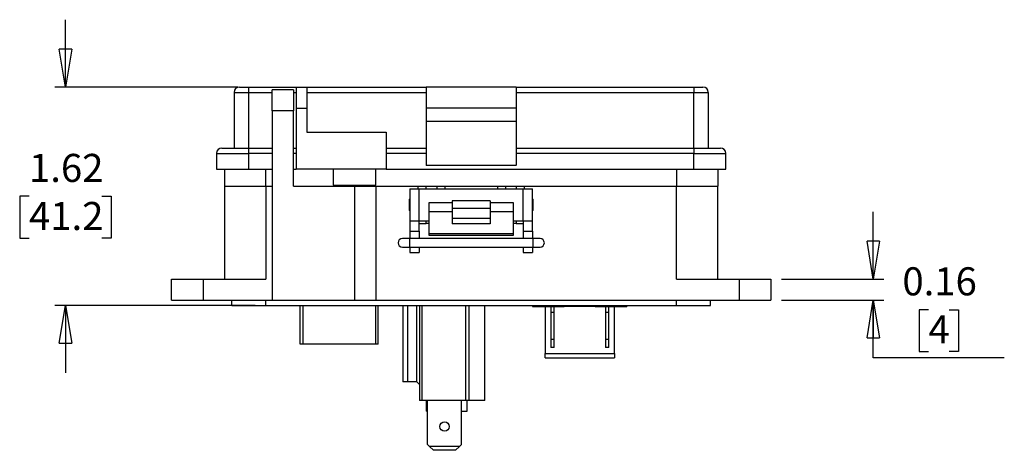
# Model space of a CAD drawing. Units: inches. Extents: x 0.5 to 8, y 0.3 to 11.2.
# Drawn here: x 0.7 to 4.4, y 2.6 to 4.2 of the extents above; entities that cross this region are included whole.
import ezdxf

# ---------------------------------------------------------------- set-up
doc = ezdxf.new("R2010")
doc.units = ezdxf.units.IN
doc.header["$MEASUREMENT"] = 0
doc.layers.add('BORDER', color=7, linetype='Continuous')
doc.styles.add('SLDTEXTSTYLE2', font='arial.ttf', dxfattribs={"width": 0.948})
doc.dimstyles.new('SLDDIMSTYLE1', dxfattribs={"dimtxt": 0.101115, "dimasz": 0.14, "dimexe": 0, "dimexo": 0.0625, "dimgap": 0.025279, "dimtad": 0, "dimtih": 1, "dimtoh": 1, "dimlfac": 2, "dimrnd": 1e-09, "dimdsep": 46, "dimtxsty": 'SLDTEXTSTYLE2', "dimblk1": 'CLOSED', "dimblk2": 'CLOSED', "dimsah": 1, "dimcen": 0.09, "dimadec": 0, "dimazin": 2, "dimtfac": 1, "dimtmove": 0, "dimatfit": 0, "dimldrblk": 'CLOSED', "dimfxl": 1, "dimfrac": 2, "dimtolj": 1, "dimtzin": 12, "dimarcsym": 0})
doc.dimstyles.new('SLDDIMSTYLE3', dxfattribs={"dimtxt": 0.101115, "dimasz": 0.14, "dimexe": 0, "dimexo": 0.0625, "dimgap": 0.025279, "dimtad": 0, "dimtih": 1, "dimtoh": 1, "dimlfac": 2, "dimrnd": 1e-09, "dimzin": 12, "dimdsep": 46, "dimtxsty": 'SLDTEXTSTYLE2', "dimblk1": 'CLOSED', "dimblk2": 'CLOSED', "dimsah": 1, "dimcen": 0.09, "dimadec": 0, "dimazin": 3, "dimtfac": 1, "dimtmove": 0, "dimatfit": 0, "dimldrblk": 'CLOSED', "dimfxl": 1, "dimfrac": 2, "dimtolj": 1, "dimtzin": 12, "dimarcsym": 0})

# ---------------------------------------------------------------- blocks, each defined once
blk = doc.blocks.new('_Closed')
at = {"color": 0, "linetype": 'ByBlock', "lineweight": -2}
for p, q in [((-1, 0.166667), (0, 0)), ((-1, 0.166667), (-1, -0.166667)), ((0, 0), (-1, -0.166667)), ((0, 0), (-1, 0))]:
    blk.add_line(p, q, dxfattribs=at)
blk = doc.blocks.new('_D_4')
at = {"layer": 'BORDER', "transparency": 16777216}
for p, q in [((0.9078, 3.9019), (0.9078, 4.1519)), ((1.5476, 3.9019), (0.8685, 3.9019)), ((0.7728, 3.4964), (0.7381, 3.4964)), ((0.7381, 3.4964), (0.7381, 3.3411)), ((1.0429, 3.4964), (1.0776, 3.4964)), ((1.0776, 3.4964), (1.0776, 3.3411)), ((0.7381, 3.3411), (0.7728, 3.3411)), ((1.0776, 3.3411), (1.0429, 3.3411)), ((1.6126, 3.0909), (0.8685, 3.0909)), ((0.9078, 3.0909), (0.9078, 2.8409))]:
    blk.add_line(p, q, dxfattribs=at)
at = {"layer": 'BORDER', "transparency": 16777216, "xscale": 0.14, "yscale": 0.14}
for p, rotation in [((0.9078, 3.9019, 0.6176), 270.0000000000004), ((0.9078, 3.0909, 0.6176), 90.0000000000004)]:
    blk.add_blockref('_Closed', p, dxfattribs=dict(at, rotation=rotation))
at = {"layer": 'BORDER', "transparency": 16777216, "char_height": 0.10417, "attachment_point": 1, "style": 'SLDTEXTSTYLE2'}
for s, insert in [('1.62', (0.7728, 3.6538)), ('41.2', (0.7728, 3.4754))]:
    blk.add_mtext(s, dxfattribs=dict(at, insert=insert))
blk = doc.blocks.new('_D_5')
at = {"layer": 'BORDER', "transparency": 16777216}
for p, q in [((3.9062, 3.1893), (3.9062, 3.4393)), ((3.5653, 3.1893), (3.9456, 3.1893)), ((3.5653, 3.1105), (3.9456, 3.1105)), ((3.9062, 2.897), (3.9062, 3.1105)), ((4.1107, 3.0755), (4.076, 3.0755)), ((4.076, 3.0755), (4.076, 2.9202)), ((4.1878, 3.0755), (4.2226, 3.0755)), ((4.2226, 3.0755), (4.2226, 2.9202)), ((4.3923, 2.897), (3.9062, 2.897)), ((4.076, 2.9202), (4.1107, 2.9202)), ((4.2226, 2.9202), (4.1878, 2.9202))]:
    blk.add_line(p, q, dxfattribs=at)
at = {"layer": 'BORDER', "transparency": 16777216, "xscale": 0.14, "yscale": 0.14}
for p, rotation in [((3.9062, 3.1893, 0.6176), 270.0000000000004), ((3.9062, 3.1105, 0.6176), 90.0000000000004)]:
    blk.add_blockref('_Closed', p, dxfattribs=dict(at, rotation=rotation))
at = {"layer": 'BORDER', "transparency": 16777216, "attachment_point": 1, "style": 'SLDTEXTSTYLE2'}
for s, insert, char_height in [('0.16', (4.0142, 3.2329), 0.10417), ('4', (4.1107, 3.0545), 0.1042)]:
    blk.add_mtext(s, dxfattribs=dict(at, insert=insert, char_height=char_height))

msp = doc.modelspace()

# ---------------------------------------------------------------- linework, layer by layer
at = {"color": 7, "linetype": 'Continuous', "lineweight": 25}
for p, q in [((1.5338, 3.8822), (1.5338, 3.6755)), ((1.5338, 3.8822), (1.587, 3.8822)), ((1.587, 3.9019), (1.587, 3.8822)), ((1.587, 3.9019), (1.7641, 3.9019)), ((1.587, 3.8822), (1.587, 3.6755)), ((1.7543, 3.892), (1.6756, 3.892)), ((1.6756, 3.8133), (1.6756, 3.892)), ((1.7543, 3.892), (1.7543, 3.8133)), ((1.7641, 3.9019), (1.8035, 3.9019)), ((1.8035, 3.9019), (2.2464, 3.9019)), ((1.8035, 3.8822), (2.2464, 3.8822)), ((2.2464, 3.9019), (2.2464, 3.8231)), ((2.5811, 3.9019), (2.2464, 3.9019)), ((2.5811, 3.9019), (2.5811, 3.8231)), ((2.5811, 3.9019), (3.2405, 3.9019)), ((2.5811, 3.8822), (3.2405, 3.8822)), ((3.2405, 3.9019), (3.2405, 3.8822)), ((3.2405, 3.6755), (3.2405, 3.8822)), ((3.2405, 3.8822), (3.2937, 3.8822)), ((3.2937, 3.8822), (3.2937, 3.6755)), ((1.7543, 3.8133), (1.6756, 3.8133)), ((1.6756, 3.8133), (1.6756, 3.1105)), ((1.7543, 3.5338), (1.7543, 3.8133)), ((1.7641, 3.8231), (1.7641, 3.5968)), ((1.7641, 3.8231), (1.8035, 3.8231)), ((1.8035, 3.8231), (1.8035, 3.7346)), ((2.5811, 3.8231), (2.2464, 3.8231)), ((2.2464, 3.8231), (2.2464, 3.7739)), ((2.5811, 3.8231), (2.5811, 3.7739)), ((2.5811, 3.7739), (2.2464, 3.7739)), ((2.2464, 3.7739), (2.2464, 3.6118)), ((2.5811, 3.7739), (2.5811, 3.6118)), ((1.8035, 3.7346), (2.0988, 3.7346)), ((2.0988, 3.7346), (2.0988, 3.5968)), ((1.4689, 3.6558), (1.4689, 3.5968)), ((1.587, 3.6755), (1.6756, 3.6755)), ((1.587, 3.6755), (1.587, 3.6558)), ((1.587, 3.6558), (1.587, 3.5968)), ((1.7543, 3.6755), (1.7641, 3.6755)), ((2.0988, 3.6755), (2.2464, 3.6755)), ((2.2464, 3.6558), (2.0988, 3.6558)), ((2.5811, 3.6755), (3.2405, 3.6755)), ((3.2405, 3.6558), (2.5811, 3.6558)), ((3.2405, 3.6755), (3.2405, 3.6558)), ((3.2405, 3.5968), (3.2405, 3.6558)), ((3.3586, 3.5968), (3.3586, 3.6558)), ((1.4984, 3.5968), (1.4984, 3.5338)), ((1.587, 3.5968), (1.6756, 3.5968)), ((1.7543, 3.5968), (1.7641, 3.5968)), ((2.0988, 3.5968), (1.7641, 3.5968)), ((1.9019, 3.5968), (1.9019, 3.5377)), ((2.0594, 3.5377), (2.0594, 3.5968)), ((2.0988, 3.5968), (3.2405, 3.5968)), ((2.2464, 3.6118), (2.5811, 3.6118)), ((2.2464, 3.6118), (2.2464, 3.6105)), ((2.5811, 3.6105), (2.2464, 3.6105)), ((2.5811, 3.6105), (2.5811, 3.6118)), ((3.3291, 3.5968), (3.3291, 3.5338)), ((1.4984, 3.5338), (1.6519, 3.5338)), ((1.4984, 3.5338), (1.4984, 3.1893)), ((1.6519, 3.5338), (1.6756, 3.5338)), ((1.6519, 3.5338), (1.6519, 3.1893)), ((1.7543, 3.5338), (1.9807, 3.5338)), ((1.9494, 3.5377), (1.9494, 3.5338)), ((1.9807, 3.5338), (1.9807, 3.1105)), ((1.9807, 3.5338), (2.0594, 3.5338)), ((2.012, 3.5338), (2.012, 3.5377)), ((2.0594, 3.5338), (2.2169, 3.5338)), ((2.0594, 3.5338), (2.0594, 3.1105)), ((2.1862, 3.5239), (2.1862, 3.4058)), ((2.1862, 3.5239), (2.2212, 3.5239)), ((2.2169, 3.5338), (2.2464, 3.5338)), ((2.2212, 3.4058), (2.2212, 3.5239)), ((2.2212, 3.5239), (2.6062, 3.5239)), ((2.2464, 3.5239), (2.2464, 3.5338)), ((2.2464, 3.5338), (2.2858, 3.5338)), ((2.2858, 3.5338), (2.2858, 3.5239)), ((2.2858, 3.5338), (2.3153, 3.5338)), ((2.3153, 3.5338), (2.5122, 3.5338)), ((2.5122, 3.5338), (2.5417, 3.5338)), ((2.5417, 3.5239), (2.5417, 3.5338)), ((2.5417, 3.5338), (2.5811, 3.5338)), ((2.5811, 3.5338), (2.5811, 3.5239)), ((2.5811, 3.5338), (2.6106, 3.5338)), ((2.6062, 3.4058), (2.6062, 3.5239)), ((2.6062, 3.5239), (2.6412, 3.5239)), ((2.6106, 3.5338), (3.1756, 3.5338)), ((2.6412, 3.4058), (2.6412, 3.5239)), ((3.1756, 3.5338), (3.3291, 3.5338)), ((3.1756, 3.1893), (3.1756, 3.5338)), ((3.3291, 3.1893), (3.3291, 3.5338)), ((2.1862, 3.4875), (2.1837, 3.4849)), ((2.1837, 3.4849), (2.1837, 3.4449)), ((2.3437, 3.4724), (2.2562, 3.4724)), ((2.2562, 3.4724), (2.2562, 3.4383)), ((2.4837, 3.4797), (2.3437, 3.4797)), ((2.3437, 3.4797), (2.3437, 3.4527)), ((2.4837, 3.4797), (2.4837, 3.4527)), ((2.5712, 3.4724), (2.4837, 3.4724)), ((2.5712, 3.4383), (2.5712, 3.4724)), ((2.6438, 3.4849), (2.6412, 3.4875)), ((2.6438, 3.4449), (2.6438, 3.4849)), ((2.1837, 3.4449), (2.1862, 3.4423)), ((2.3437, 3.4383), (2.2562, 3.4383)), ((2.2562, 3.4383), (2.2562, 3.3589)), ((2.3437, 3.4527), (2.4837, 3.4527)), ((2.3437, 3.4527), (2.3437, 3.4141)), ((2.4837, 3.4527), (2.4837, 3.4141)), ((2.5712, 3.4383), (2.4837, 3.4383)), ((2.5712, 3.3589), (2.5712, 3.4383)), ((2.6412, 3.4423), (2.6438, 3.4449)), ((2.1862, 3.4058), (2.2212, 3.4058)), ((2.1862, 3.4058), (2.1862, 3.3665)), ((2.2212, 3.4058), (2.2562, 3.4058)), ((2.2212, 3.3665), (2.2212, 3.4058)), ((2.2464, 3.396), (2.2464, 3.4058)), ((2.4837, 3.4141), (2.3437, 3.4141)), ((2.3437, 3.4141), (2.3437, 3.3945)), ((2.4837, 3.4141), (2.4837, 3.3945)), ((2.5712, 3.4058), (2.6062, 3.4058)), ((2.5811, 3.4058), (2.5811, 3.396)), ((2.6062, 3.4058), (2.6412, 3.4058)), ((2.6062, 3.4058), (2.6062, 3.3665)), ((2.6412, 3.3665), (2.6412, 3.4058)), ((2.1862, 3.3665), (2.2212, 3.3665)), ((2.1862, 3.3665), (2.1862, 3.3401)), ((2.2212, 3.396), (2.2464, 3.396)), ((2.2212, 3.3665), (2.2212, 3.3401)), ((2.2562, 3.396), (2.2464, 3.396)), ((2.4837, 3.3945), (2.3437, 3.3945)), ((2.5811, 3.396), (2.5712, 3.396)), ((2.5811, 3.396), (2.6062, 3.396)), ((2.6062, 3.3665), (2.6412, 3.3665)), ((2.6062, 3.3665), (2.6062, 3.3401)), ((2.6412, 3.3665), (2.6412, 3.3401)), ((2.1849, 3.3401), (2.1583, 3.3401)), ((2.6426, 3.3401), (2.1849, 3.3401)), ((2.2562, 3.3589), (2.5712, 3.3589)), ((2.2562, 3.3589), (2.2562, 3.3523)), ((2.2562, 3.3523), (2.5712, 3.3523)), ((2.5712, 3.3523), (2.5712, 3.3589)), ((2.6692, 3.3401), (2.6426, 3.3401)), ((2.1583, 3.3082), (2.1849, 3.3082)), ((2.1849, 3.3082), (2.6426, 3.3082)), ((2.1862, 3.3082), (2.1862, 3.2878)), ((2.2212, 3.3082), (2.2212, 3.2878)), ((2.6062, 3.3082), (2.6062, 3.2878)), ((2.6412, 3.3082), (2.6412, 3.2878)), ((2.6426, 3.3082), (2.6692, 3.3082)), ((2.1862, 3.2878), (2.2212, 3.2878)), ((2.6062, 3.2878), (2.6412, 3.2878)), ((1.3015, 3.1105), (1.3015, 3.1893)), ((1.3015, 3.1893), (1.4196, 3.1893)), ((1.4196, 3.1893), (1.6519, 3.1893)), ((1.4196, 3.1893), (1.4196, 3.1105)), ((3.1756, 3.1893), (3.4078, 3.1893)), ((3.4078, 3.1893), (3.4078, 3.1105)), ((3.4078, 3.1893), (3.5259, 3.1893)), ((3.5259, 3.1893), (3.5259, 3.1105)), ((1.3015, 3.1105), (1.4196, 3.1105)), ((1.4196, 3.1105), (1.6756, 3.1105)), ((1.5259, 3.0909), (1.5259, 3.1105)), ((1.6519, 3.0909), (1.6519, 3.1105)), ((1.6756, 3.1105), (1.9807, 3.1105)), ((1.9807, 3.1105), (2.0594, 3.1105)), ((2.0594, 3.1105), (3.4078, 3.1105)), ((3.1756, 3.0909), (3.1756, 3.1105)), ((3.3015, 3.0909), (3.3015, 3.1105)), ((3.4078, 3.1105), (3.5259, 3.1105)), ((1.5259, 3.0909), (1.6519, 3.0909)), ((1.6519, 3.0909), (3.1756, 3.0909)), ((1.7786, 2.9476), (1.7786, 3.0909)), ((2.0679, 2.9476), (2.0679, 3.0909)), ((2.1602, 3.0909), (2.1602, 2.8084)), ((2.1778, 3.0909), (2.1778, 2.8084)), ((2.2122, 2.8084), (2.2122, 3.0909)), ((2.2222, 3.0909), (2.2222, 2.7387)), ((2.2301, 3.0909), (2.2301, 2.7387)), ((2.3923, 3.0909), (2.3923, 2.7387)), ((2.4052, 3.0909), (2.4052, 2.7387)), ((2.4641, 2.7387), (2.4641, 3.0909)), ((2.6417, 3.0909), (2.6417, 3.0878)), ((2.6417, 3.0878), (2.6717, 3.0878)), ((2.6717, 3.0909), (2.6717, 3.0878)), ((2.6717, 3.0878), (2.7592, 3.0878)), ((2.688, 3.0878), (2.688, 2.9126)), ((2.7092, 3.0878), (2.7092, 3.0653)), ((2.7217, 3.0653), (2.7217, 3.0878)), ((2.7592, 3.0878), (2.7592, 3.0909)), ((2.7817, 3.0878), (2.7592, 3.0878)), ((2.7817, 3.0878), (2.7817, 3.0909)), ((2.8517, 3.0878), (2.7817, 3.0878)), ((2.8517, 3.0909), (2.8517, 3.0878)), ((2.8742, 3.0878), (2.8517, 3.0878)), ((2.8742, 3.0909), (2.8742, 3.0878)), ((2.8742, 3.0878), (2.9617, 3.0878)), ((2.9117, 3.0878), (2.9117, 3.0653)), ((2.9242, 3.0653), (2.9242, 3.0878)), ((2.9455, 2.9126), (2.9455, 3.0878)), ((2.9617, 3.0909), (2.9617, 3.0878)), ((2.9617, 3.0878), (2.9917, 3.0878)), ((2.9917, 3.0909), (2.9917, 3.0878)), ((3.1756, 3.0909), (3.3015, 3.0909)), ((2.7217, 3.0653), (2.7092, 3.0653)), ((2.7092, 3.0653), (2.7092, 2.9653)), ((2.7217, 2.9653), (2.7217, 3.0653)), ((2.9242, 3.0653), (2.9117, 3.0653)), ((2.9117, 3.0653), (2.9117, 2.9653)), ((2.9242, 2.9653), (2.9242, 3.0653)), ((2.7217, 2.9653), (2.7092, 2.9653)), ((2.7092, 2.9653), (2.7092, 2.9353)), ((2.7217, 2.9353), (2.7217, 2.9653)), ((2.9242, 2.9653), (2.9117, 2.9653)), ((2.9117, 2.9653), (2.9117, 2.9353)), ((2.9242, 2.9353), (2.9242, 2.9653)), ((1.7884, 2.9476), (1.7786, 2.9476)), ((2.0581, 2.9476), (1.7884, 2.9476)), ((2.0679, 2.9476), (2.0581, 2.9476)), ((2.7217, 2.9353), (2.7092, 2.9353)), ((2.9242, 2.9353), (2.9117, 2.9353)), ((2.688, 2.9126), (2.9455, 2.9126)), ((2.688, 2.8963), (2.688, 2.9126)), ((2.688, 2.8963), (2.9455, 2.8963)), ((2.9455, 2.9126), (2.9455, 2.8963)), ((2.1778, 2.8084), (2.1602, 2.8084)), ((2.2122, 2.8084), (2.1778, 2.8084)), ((2.2122, 2.8084), (2.2222, 2.7983)), ((2.2301, 2.7387), (2.2222, 2.7387)), ((2.3923, 2.7387), (2.2301, 2.7387)), ((2.2477, 2.6989), (2.2477, 2.7387)), ((2.2522, 2.5758), (2.2522, 2.7387)), ((2.3772, 2.5758), (2.3772, 2.7387)), ((2.4052, 2.7387), (2.3923, 2.7387)), ((2.3993, 2.6989), (2.3993, 2.7387)), ((2.4641, 2.7387), (2.4052, 2.7387)), ((2.2477, 2.6989), (2.2522, 2.6989)), ((2.3772, 2.6989), (2.3993, 2.6989)), ((2.2522, 2.5758), (2.2596, 2.5684)), ((2.3699, 2.5684), (2.2596, 2.5684)), ((2.2596, 2.5684), (2.2744, 2.5537)), ((2.3551, 2.5537), (2.3699, 2.5684)), ((2.3699, 2.5684), (2.3772, 2.5758)), ((2.3551, 2.5537), (2.2744, 2.5537))]:
    msp.add_line(p, q, dxfattribs=at)
at = {"color": 8, "linetype": 'Continuous', "lineweight": 25}
for p, q in [((1.587, 3.8822), (1.6756, 3.8822)), ((1.7543, 3.8822), (1.7641, 3.8822)), ((1.6756, 3.6558), (1.587, 3.6558)), ((1.7641, 3.6558), (1.7543, 3.6558)), ((1.6519, 3.5338), (1.6519, 3.5968)), ((3.1756, 3.5968), (3.1756, 3.5338)), ((2.2169, 3.5239), (2.2169, 3.5338)), ((2.3153, 3.5338), (2.3153, 3.5239)), ((2.5122, 3.5239), (2.5122, 3.5338)), ((2.6106, 3.5338), (2.6106, 3.5239)), ((2.1849, 3.3401), (2.1849, 3.3082)), ((2.6426, 3.3401), (2.6426, 3.3241)), ((2.6426, 3.3241), (2.6426, 3.3082)), ((1.7884, 3.0909), (1.7884, 2.9476)), ((2.0581, 3.0909), (2.0581, 2.9476))]:
    msp.add_line(p, q, dxfattribs=at)
at = {"color": 7, "linetype": 'Continuous', "lineweight": 25}
msp.add_circle((2.3147, 2.6418), 0.0175, dxfattribs=at)
for centre, radius, start, end in [((1.5535, 3.8822), 0.0197, 90, 180), ((3.274, 3.8822), 0.0197, 0, 90), ((1.4885, 3.6558), 0.0197, 90, 180), ((3.3389, 3.6558), 0.0197, 0, 90), ((2.1583, 3.3241), 0.016, 90, 180), ((2.6692, 3.3241), 0.016, 270, 90), ((2.1583, 3.3241), 0.016, 180, 270)]:
    msp.add_arc(centre, radius, start, end, dxfattribs=at)
for points, knots in [([(1.5535, 3.9019), (1.554, 3.9019), (1.5547, 3.9019), (1.5588, 3.9019), (1.5631, 3.9019), (1.5685, 3.9019), (1.5763, 3.9019), (1.5828, 3.9019), (1.587, 3.9019)], [0, 0, 0, 0, 0.239443, 0.369621, 0.5, 0.630178, 0.760557, 1, 1, 1, 1]), ([(3.2405, 3.9019), (3.2447, 3.9019), (3.2512, 3.9019), (3.259, 3.9019), (3.2643, 3.9019), (3.2687, 3.9019), (3.2728, 3.9019), (3.2735, 3.9019), (3.274, 3.9019)], [0, 0, 0, 0, 0.239443, 0.369621, 0.5, 0.630178, 0.760557, 1, 1, 1, 1]), ([(1.4885, 3.6755), (1.4889, 3.6755), (1.4895, 3.6755), (1.4951, 3.6755), (1.5041, 3.6755), (1.5169, 3.6755), (1.5326, 3.6755), (1.5503, 3.6755), (1.5686, 3.6755), (1.581, 3.6755), (1.587, 3.6755)], [0, 0, 0, 0, 0.119996, 0.240026, 0.368653, 0.50001, 0.631366, 0.759993, 0.883486, 1, 1, 1, 1]), ([(3.2405, 3.6755), (3.2467, 3.6755), (3.2591, 3.6755), (3.2774, 3.6755), (3.2949, 3.6755), (3.3106, 3.6755), (3.3234, 3.6755), (3.3325, 3.6755), (3.338, 3.6755), (3.3386, 3.6755), (3.3389, 3.6755)], [0, 0, 0, 0, 0.119996, 0.240026, 0.368653, 0.50001, 0.631366, 0.759993, 0.883486, 1, 1, 1, 1])]:
    msp.add_open_spline(points, degree=3, knots=knots, dxfattribs=at)
for points in [[(1.7641, 3.9019), (1.7641, 3.9016), (1.7641, 3.901), (1.7641, 3.8963), (1.7641, 3.889), (1.7641, 3.8792), (1.7641, 3.8672), (1.7641, 3.8535), (1.7641, 3.8386), (1.7641, 3.8283), (1.7641, 3.8231)], [(1.8035, 3.9019), (1.8035, 3.9016), (1.8035, 3.901), (1.8035, 3.8963), (1.8035, 3.889), (1.8035, 3.8792), (1.8035, 3.8672), (1.8035, 3.8535), (1.8035, 3.8386), (1.8035, 3.8283), (1.8035, 3.8231)], [(1.4689, 3.6558), (1.4693, 3.6558), (1.4702, 3.6558), (1.4772, 3.6558), (1.4881, 3.6558), (1.5029, 3.6558), (1.5209, 3.6558), (1.5415, 3.6558), (1.5638, 3.6558), (1.5792, 3.6558), (1.587, 3.6558)], [(3.2405, 3.6558), (3.2482, 3.6558), (3.2637, 3.6558), (3.286, 3.6558), (3.3066, 3.6558), (3.3246, 3.6558), (3.3394, 3.6558), (3.3503, 3.6558), (3.3573, 3.6558), (3.3582, 3.6558), (3.3586, 3.6558)], [(1.4689, 3.5968), (1.4693, 3.5968), (1.4702, 3.5968), (1.4772, 3.5968), (1.4881, 3.5968), (1.5029, 3.5968), (1.5209, 3.5968), (1.5415, 3.5968), (1.5638, 3.5968), (1.5792, 3.5968), (1.587, 3.5968)], [(3.2405, 3.5968), (3.2482, 3.5968), (3.2637, 3.5968), (3.286, 3.5968), (3.3066, 3.5968), (3.3246, 3.5968), (3.3394, 3.5968), (3.3503, 3.5968), (3.3573, 3.5968), (3.3582, 3.5968), (3.3586, 3.5968)], [(1.9019, 3.5377), (1.9022, 3.5377), (1.9028, 3.5377), (1.9075, 3.5377), (1.9148, 3.5377), (1.9246, 3.5377), (1.9366, 3.5377), (1.9503, 3.5377), (1.9652, 3.5377), (1.9755, 3.5377), (1.9807, 3.5377)], [(1.9807, 3.5377), (1.9858, 3.5377), (1.9961, 3.5377), (2.011, 3.5377), (2.0247, 3.5377), (2.0367, 3.5377), (2.0466, 3.5377), (2.0539, 3.5377), (2.0585, 3.5377), (2.0591, 3.5377), (2.0594, 3.5377)]]:
    msp.add_open_spline(points, degree=3, dxfattribs=at)

# ---------------------------------------------------------------- dimensions: what is measured, and where the dimension line sits
at = {"layer": 'BORDER'}
for base, p1, p2, dimstyle, picture, middle in [((0.9078, 3.0909), (1.587, 3.9019), (1.6519, 3.0909), 'SLDDIMSTYLE3', '_D_4', (0.9078, 3.4964)), ((3.9062, 3.1105), (3.5259, 3.1893), (3.5259, 3.1105), 'SLDDIMSTYLE1', '_D_5', (3.9062, 3.0755))]:
    dim = msp.add_linear_dim(base=base, p1=p1, p2=p2, angle=90, dimstyle=dimstyle, dxfattribs=at)
    dim.commit()
    dim.dimension.update_dxf_attribs({"geometry": picture, "text_midpoint": middle, "dimtype": 160})

doc.saveas('drawing.dxf')
